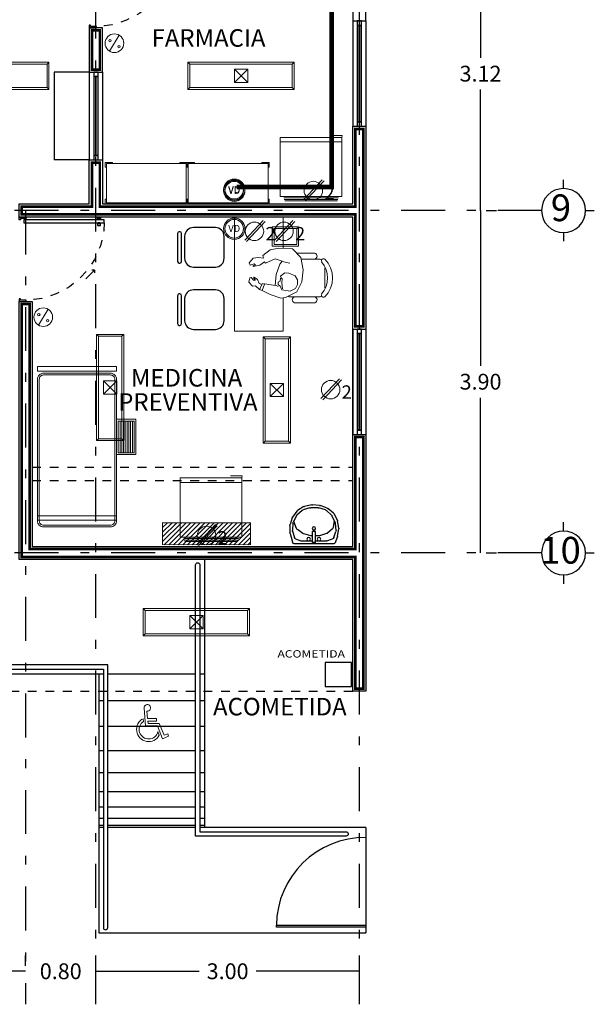
# Model space of a CAD drawing. Units: millimetres. Extents: x 466 to 1913, y -307 to -51.
# Drawn here: x 1001 to 1007, y -174 to -162 of the extents above; entities that cross this region are included whole.
import ezdxf
from ezdxf.enums import TextEntityAlignment as Align

# ---------------------------------------------------------------- set-up
doc = ezdxf.new("R2010")
doc.units = ezdxf.units.MM
for name, pattern in [('DASHDOT', [1, 0.5, -0.25, 0, -0.25]), ('DASHED', [0.75, 0.5, -0.25]), ('HIDDEN', [0.375, 0.25, -0.125]), ('HIDDEN2', [0.1875, 0.125, -0.0625])]:
    doc.linetypes.add(name, pattern=pattern)
for name, color, linetype in [('AIRE ACONDICIONADO', 160, 'Continuous'), ('CALIDAD', 5, 'Continuous'), ('CERCA', 251, 'Continuous'), ('CERCA PERIMETRAL', 251, 'Continuous'), ('DATOS', 168, 'Continuous'), ('EJES', 251, 'DASHDOT'), ('EJES TXT', 8, 'Continuous'), ('HERRERÍA', 251, 'Continuous'), ('INSTALACION ELECTRICA', 1, 'Continuous'), ('LÁMPARAS', 1, 'Continuous'), ('MOBILIARIO', 8, 'Continuous'), ('MUROS', 3, 'Continuous'), ('OBRA EXTERIOR', 253, 'Continuous'), ('PROYECCIONES', 4, 'HIDDEN'), ('PUERTAS', 7, 'Continuous'), ('Puertas y Ventanas', 6, 'Continuous'), ('registro', 7, 'Continuous')]:
    doc.layers.add(name, color=color, linetype=linetype)
for name, color, linetype, lineweight in [('COTAS', 7, 'Continuous', 5), ('MUEBLES SANITARIOS', 6, 'Continuous', 25), ('Señalizaciones', 7, 'Continuous', 20), ('TEXTOS', 7, 'Continuous', 5)]:
    doc.layers.add(name, color=color, linetype=linetype, lineweight=lineweight)
doc.styles.add('ARIAL', font='arial.ttf')
doc.styles.add('SANSSERIF', font='sas_____.pfb')
doc.styles.get("Standard").update_dxf_attribs({"font": 'arial.ttf'})
doc.styles.add('SW120', font='swissel.ttf', dxfattribs={"width": 0.8, "height": 0.6096})
doc.styles.add('SW60', font='swissel.ttf', dxfattribs={"width": 0.8, "height": 0.1143})
doc.dimstyles.get("Standard").update_dxf_attribs({"dimtxt": 0.18, "dimasz": 0.18, "dimexe": 0.18, "dimexo": 0.0625, "dimgap": 0.09, "dimtad": 0, "dimtih": 1, "dimtoh": 1, "dimdec": 4, "dimzin": 0, "dimdsep": 46, "dimtxsty": 'Standard', "dimcen": 0.09, "dimadec": 0, "dimazin": 0, "dimtfac": 1, "dimtdec": 4, "dimtofl": 0, "dimtmove": 0, "dimatfit": 3, "dimfxl": 1, "dimtolj": 1, "dimtzin": 0, "dimarcsym": 0})

# ---------------------------------------------------------------- blocks, each defined once
blk = doc.blocks.new('VD')
h = blk.add_hatch(color=256)
h.paths.add_polyline_path([(51.856, 119.562, 1), (52.161, 119.562, 1)])
h.paths.add_polyline_path([(52.141, 119.562, -1), (51.876, 119.562, -1)], flags=16)
at = {"lineweight": 13}
for radius in [0.152, 0.132]:
    blk.add_circle((52.009, 119.562), radius, dxfattribs=at)
at = {"linetype": 'Continuous', "lineweight": 9, "style": 'SW60'}
blk.add_text('VD', height=0.0983, dxfattribs=at).set_placement((52.009, 119.517), align=Align.CENTER)
blk = doc.blocks.new('A$C3F9A2187')
at = {"layer": 'EJES TXT'}
for p, q in [((-0.158, 0.174), (-0.158, 0.274)), ((-0.408, -0.076), (-0.508, -0.076)), ((0.092, -0.076), (0.192, -0.076))]:
    blk.add_line(p, q, dxfattribs=at)
blk.add_circle((-0.158, -0.076), 0.25, dxfattribs=at)
blk = doc.blocks.new('*D711')
at = {"layer": 'COTAS', "color": 0, "linetype": 'Continuous', "lineweight": -2, "transparency": 16777216}
for p, q in [((1006.076, -161.517), (1006.076, -162.894)), ((1006.076, -164.634), (1006.076, -163.258))]:
    blk.add_line(p, q, dxfattribs=at)
at = {"layer": 'COTAS', "color": 0, "lineweight": -2, "transparency": 16777216}
for p, q in [((1006.139, -161.517), (1006.256, -161.517)), ((1006.139, -164.634), (1006.256, -164.634))]:
    blk.add_line(p, q, dxfattribs=at)
at = {"layer": 'Defpoints', "color": 0, "transparency": 16777216}
for p in [(1006.076, -161.517), (1006.076, -164.634), (1006.076, -164.634)]:
    blk.add_point(p, dxfattribs=at)
at = {"layer": 'COTAS', "color": 0, "transparency": 16777216, "insert": (1006.076, -163.076), "char_height": 0.18, "attachment_point": 5}
blk.add_mtext('\\A1;3.12', dxfattribs=at)
blk = doc.blocks.new('_DOT')
at = {"color": 0, "linetype": 'ByBlock'}
blk.add_line((-0.5, 0), (-1, 0), dxfattribs=at)
at = {"color": 0, "linetype": 'ByBlock', "const_width": 0.5}
blk.add_lwpolyline([(-0.25, 0, 1), (0.25, 0, 1)], format="xyb", close=True, dxfattribs=at)
blk = doc.blocks.new('_None')
blk = doc.blocks.new('*D712')
at = {"layer": 'COTAS', "color": 0, "linetype": 'Continuous', "lineweight": -2, "transparency": 16777216}
for p, q in [((1006.076, -164.634), (1006.076, -166.402)), ((1006.076, -168.534), (1006.076, -166.766))]:
    blk.add_line(p, q, dxfattribs=at)
at = {"layer": 'COTAS', "color": 0, "lineweight": -2, "transparency": 16777216}
for p, q in [((1006.139, -164.634), (1006.256, -164.634)), ((1006.139, -168.534), (1006.256, -168.534))]:
    blk.add_line(p, q, dxfattribs=at)
at = {"layer": 'Defpoints', "color": 0, "transparency": 16777216}
for p in [(1006.076, -164.634), (1006.076, -168.534), (1006.076, -168.534)]:
    blk.add_point(p, dxfattribs=at)
at = {"layer": 'COTAS', "color": 0, "transparency": 16777216, "insert": (1006.076, -166.584), "char_height": 0.18, "attachment_point": 5}
blk.add_mtext('\\A1;3.90', dxfattribs=at)
blk = doc.blocks.new('*D719')
at = {"layer": 'COTAS', "color": 0, "lineweight": -2, "transparency": 16777216}
for p, q in [((1000.046, -173.235), (1000.046, -173.118)), ((1000.896, -173.235), (1000.896, -173.118))]:
    blk.add_line(p, q, dxfattribs=at)
at = {"layer": 'COTAS', "color": 0, "linetype": 'Continuous', "lineweight": -2, "transparency": 16777216}
for p, q in [((1000.046, -173.298), (1000.147, -173.298)), ((1000.896, -173.298), (1000.796, -173.298))]:
    blk.add_line(p, q, dxfattribs=at)
at = {"layer": 'Defpoints', "color": 0, "transparency": 16777216}
for p in [(1000.046, -173.298), (1000.896, -173.298), (1000.896, -173.298)]:
    blk.add_point(p, dxfattribs=at)
at = {"layer": 'COTAS', "color": 0, "transparency": 16777216, "insert": (1000.471, -173.298), "char_height": 0.18, "attachment_point": 5}
blk.add_mtext('\\A1;0.85', dxfattribs=at)
blk = doc.blocks.new('*D720')
at = {"layer": 'COTAS', "color": 0, "lineweight": -2, "transparency": 16777216}
for p, q in [((1000.896, -173.235), (1000.896, -173.118)), ((1001.696, -173.235), (1001.696, -173.118))]:
    blk.add_line(p, q, dxfattribs=at)
at = {"layer": 'COTAS', "color": 0, "linetype": 'Continuous', "lineweight": -2, "transparency": 16777216}
for p, q in [((1000.896, -173.298), (1000.696, -173.298)), ((1001.696, -173.298), (1001.896, -173.298))]:
    blk.add_line(p, q, dxfattribs=at)
at = {"layer": 'Defpoints', "color": 0, "transparency": 16777216}
for p in [(1000.896, -173.298), (1001.696, -173.298), (1001.696, -173.298)]:
    blk.add_point(p, dxfattribs=at)
at = {"layer": 'COTAS', "color": 0, "transparency": 16777216, "insert": (1001.296, -173.298), "char_height": 0.18, "attachment_point": 5}
blk.add_mtext('\\A1;0.80', dxfattribs=at)
blk = doc.blocks.new('*D721')
at = {"layer": 'COTAS', "color": 0, "lineweight": -2, "transparency": 16777216}
for p, q in [((1001.696, -173.235), (1001.696, -173.118)), ((1004.696, -173.235), (1004.696, -173.118))]:
    blk.add_line(p, q, dxfattribs=at)
at = {"layer": 'COTAS', "color": 0, "linetype": 'Continuous', "lineweight": -2, "transparency": 16777216}
for p, q in [((1001.696, -173.298), (1002.873, -173.298)), ((1004.696, -173.298), (1003.52, -173.298))]:
    blk.add_line(p, q, dxfattribs=at)
at = {"layer": 'Defpoints', "color": 0, "transparency": 16777216}
for p in [(1001.696, -173.298), (1004.696, -173.298), (1004.696, -173.298)]:
    blk.add_point(p, dxfattribs=at)
at = {"layer": 'COTAS', "color": 0, "transparency": 16777216, "insert": (1003.196, -173.298), "char_height": 0.18, "attachment_point": 5}
blk.add_mtext('\\A1;3.00', dxfattribs=at)
blk = doc.blocks.new('A$C145d5445')
at = {"lineweight": 9}
for points in [[(-0.455, 0.372), (-0.466, 0.372), (-0.466, 0.455), (-0.414, 0.455), (-0.414, 0.443)], [(-0.005, 0.372), (0.006, 0.372), (0.006, 0.455), (-0.046, 0.455), (-0.046, 0.443)], [(-0.455, -0.395), (-0.466, -0.395), (-0.466, -0.478), (-0.414, -0.478), (-0.414, -0.467)], [(-0.005, -0.395), (0.006, -0.395), (0.006, -0.478), (-0.046, -0.478), (-0.046, -0.467)]]:
    blk.add_lwpolyline(points, dxfattribs=at)
blk.add_lwpolyline([(-0.005, 0.443), (-0.455, 0.443), (-0.455, -0.467), (-0.005, -0.467)], close=True, dxfattribs=at)
blk = doc.blocks.new('A$C2a4478f0')
at = {"lineweight": 9}
for p, q in [((-0.017, -0.269), (-0.017, 0.342)), ((0.001, -0.275), (0.001, 0.348)), ((0.69, 0.387), (0.644, 0.387)), ((0.69, -0.313), (0.69, 0.387)), ((-0.034, -0.263), (-0.034, 0.336)), ((0.644, -0.313), (0.69, -0.313))]:
    blk.add_line(p, q, dxfattribs=at)
blk.add_lwpolyline([(0.017, -0.313), (0.639, -0.313), (0.639, 0.387), (0.017, 0.387)], close=True, dxfattribs=at)
blk.add_lwpolyline([(0.69, -0.313), (0.713, -0.317), (0.713, -0.186)], dxfattribs=at)
blk = doc.blocks.new('A$C26A741FF')
for p, q in [((0.001, 0.325), (0.024, 0.41)), ((0.024, 0.41), (0.03, 0.428)), ((0.029, 0.301), (0.052, 0.373)), ((0.491, 0.446), (0.056, 0.446)), ((0.064, 0.388), (0.123, 0.411)), ((0.255, 0.414), (0.136, 0.414)), ((0.236, 0.355), (0.156, 0.331)), ((0.255, 0.355), (0.244, 0.356)), ((0.255, 0.428), (0.255, 0.303)), ((0.292, 0.428), (0.255, 0.428)), ((0.292, 0.428), (0.292, 0.303)), ((0.407, 0.414), (0.292, 0.414)), ((0.33, 0.354), (0.292, 0.355)), ((0.417, 0.328), (0.337, 0.353)), ((0.419, 0.411), (0.486, 0.389)), ((0.5, 0.373), (0.524, 0.303)), ((0.517, 0.429), (0.541, 0.364)), ((0.543, 0.358), (0.555, 0.273)), ((0, 0.234), (0, 0.318)), ((0.026, 0.147), (0.001, 0.226)), ((0.033, 0.21), (0.028, 0.291)), ((0.074, 0.27), (0.044, 0.192)), ((0.148, 0.327), (0.084, 0.283)), ((0.292, 0.303), (0.255, 0.303)), ((0.484, 0.274), (0.426, 0.323)), ((0.504, 0.177), (0.493, 0.257)), ((0.525, 0.291), (0.517, 0.21)), ((0.555, 0.265), (0.543, 0.183)), ((0.08, 0.072), (0.03, 0.139)), ((0.073, 0.127), (0.036, 0.199)), ((0.044, 0.192), (0.047, 0.176)), ((0.139, 0.065), (0.079, 0.119)), ((0.474, 0.119), (0.415, 0.065)), ((0.515, 0.201), (0.48, 0.128)), ((0.54, 0.174), (0.502, 0.103)), ((0.158, 0.021), (0.087, 0.065)), ((0.228, 0.035), (0.149, 0.059)), ((0.248, 0.001), (0.167, 0.018)), ((0.319, 0.034), (0.236, 0.033)), ((0.338, 0.007), (0.256, 0)), ((0.404, 0.059), (0.327, 0.035)), ((0.424, 0.039), (0.346, 0.009)), ((0.495, 0.094), (0.431, 0.043))]:
    blk.add_line(p, q)
for centre in [(0.213, 0.391), (0.331, 0.391), (0.273, 0.269)]:
    blk.add_circle(centre, 0.0195)
for centre, start, end in [((0.056, 0.419), 90, 159.955), ((0.078, 0.365), 118.8355, 162.9159), ((0.136, 0.387), 90, 118.8355), ((0.244, 0.328), 88.8428, 106.2998), ((0.329, 0.327), 72.8871, 88.8428), ((0.407, 0.387), 64.3172, 90), ((0.474, 0.364), 18.8137, 64.3172), ((0.491, 0.419), 20.789, 90), ((0.516, 0.354), 8.5227, 20.789), ((0.027, 0.318), 165.0996, 179.934), ((0.027, 0.234), 179.934, 197.3213), ((0.056, 0.293), 162.9159, 183.1599), ((0.099, 0.26), 124.879, 158.9314), ((0.164, 0.305), 106.2998, 124.879), ((0.409, 0.302), 49.7881, 72.8871), ((0.466, 0.253), 7.7163, 49.7881), ((0.498, 0.294), 354.2779, 18.8137), ((0.528, 0.269), 351.5287, 8.5227), ((0.052, 0.155), 197.3213, 216.4641), ((0.06, 0.211), 183.1599, 207.1864), ((0.097, 0.139), 207.1864, 227.9927), ((0.456, 0.139), 312.2163, 334.9924), ((0.49, 0.213), 334.9924, 354.2779), ((0.516, 0.187), 332.0097, 351.5287), ((0.102, 0.088), 216.4641, 238.4393), ((0.157, 0.085), 227.9927, 252.8171), ((0.172, 0.045), 238.4393, 257.8934), ((0.236, 0.061), 252.8171, 270.4547), ((0.253, 0.027), 257.8934, 274.9142), ((0.319, 0.061), 270.4547, 287.1319), ((0.336, 0.034), 274.9142, 291.4628), ((0.396, 0.085), 287.1319, 312.2163), ((0.414, 0.065), 291.4628, 308.2251), ((0.478, 0.115), 308.2251, 332.0097)]:
    blk.add_arc(centre, 0.0273, start, end)
blk = doc.blocks.new('A$Cca0ee848')
at = {"lineweight": 9}
for p, q in [((0.213, -0.03), (-0.147, -0.03)), ((0.213, -0.05), (-0.147, -0.05)), ((0.213, -0.07), (-0.147, -0.07)), ((0.213, -0.09), (-0.147, -0.09)), ((0.213, -0.11), (-0.147, -0.11)), ((0.213, -0.13), (-0.147, -0.13)), ((0.213, -0.15), (-0.147, -0.15)), ((0.213, -0.17), (-0.147, -0.17))]:
    blk.add_line(p, q, dxfattribs=at)
for points in [[(-0.922, 0.01), (0.688, 0.01, 0.414214), (0.758, 0.08), (0.758, 0.84, 0.414214), (0.688, 0.91), (-0.922, 0.91, 0.414214), (-0.992, 0.84), (-0.992, 0.08, 0.414214)], [(-0.922, 0.03), (0.688, 0.03, 0.414214), (0.738, 0.08), (0.738, 0.84, 0.414214), (0.688, 0.89), (-0.922, 0.89, 0.414214), (-0.972, 0.84), (-0.972, 0.08, 0.414214)]]:
    blk.add_lwpolyline(points, format="xyb", close=True, dxfattribs=at)
for points in [[(-0.917, 0.91), (-0.867, 0.91), (-0.867, 0.01), (-0.917, 0.01)], [(0.833, 0.91), (0.783, 0.91), (0.783, 0.01), (0.833, 0.01)], [(-0.167, 0.01), (0.233, 0.01), (0.233, -0.21), (-0.167, -0.21)], [(-0.147, -0.01), (0.213, -0.01), (0.213, -0.19), (-0.147, -0.19)]]:
    blk.add_lwpolyline(points, close=True, dxfattribs=at)
blk = doc.blocks.new('sil')
for p, q in [((-0.1, 0.225), (-0.35, 0.225)), ((-0.531, 0.158), (-0.531, -0.16)), ((-0.505, 0.178), (-0.511, 0.178)), ((-0.485, -0.16), (-0.485, 0.158)), ((-0.45, 0.125), (-0.45, -0.125)), ((0, -0.125), (0, 0.125)), ((-0.511, -0.18), (-0.505, -0.18)), ((-0.35, -0.225), (-0.1, -0.225))]:
    blk.add_line(p, q)
for centre, radius, start, end in [((-0.35, 0.125), 0.1, 90, 180), ((-0.1, 0.125), 0.1, 0, 90), ((-0.511, 0.158), 0.02, 90, 180), ((-0.505, 0.158), 0.02, 0, 90), ((-0.511, -0.16), 0.02, 180, 270), ((-0.505, -0.16), 0.02, 270, 0), ((-0.35, -0.125), 0.1, 180, 270), ((-0.1, -0.125), 0.1, 270, 0)]:
    blk.add_arc(centre, radius, start, end)
blk = doc.blocks.new('A$C8a5ceafc')
at = {"lineweight": 9}
for p, q in [((0.359, 0.223), (0.441, 0.285)), ((0.441, 0.285), (0.54, 0.305)), ((0.54, 0.305), (0.696, 0.297)), ((0.696, 0.297), (0.792, 0.199)), ((0.744, 0.248), (0.95, 0.248)), ((0.203, 0.137), (0.247, 0.193)), ((0.213, 0.113), (0.203, 0.137)), ((0.259, 0.127), (0.213, 0.113)), ((0.247, 0.193), (0.307, 0.201)), ((0.247, 0.109), (0.273, 0.113)), ((0.273, 0.113), (0.259, 0.127)), ((0.307, 0.201), (0.367, 0.191)), ((0.377, 0.149), (0.323, 0.111)), ((0.367, 0.191), (0.359, 0.223)), ((0.387, 0.135), (0.377, 0.149)), ((0.497, 0.185), (0.387, 0.135)), ((0.58, 0.157), (0.497, 0.185)), ((0.51, 0.007), (0.55, 0.123)), ((0.55, 0.123), (0.58, 0.157)), ((0.58, 0.155), (0.666, 0.135)), ((0.792, 0.199), (0.816, 0.057)), ((0.796, 0.181), (0.997, 0.181)), ((0.249, 0.095), (0.247, 0.109)), ((0.323, 0.111), (0.249, 0.095)), ((0.499, -0.119), (0.51, 0.007)), ((0.56, -0.013), (0.608, 0.025)), ((0.608, 0.025), (0.654, 0.019)), ((0.654, 0.019), (0.728, -0.009)), ((0.816, 0.057), (0.804, -0.079)), ((1.063, 0.08), (1.063, -0.149)), ((0.197, -0.083), (0.211, -0.033)), ((0.239, -0.126), (0.197, -0.083)), ((0.211, -0.033), (0.227, -0.027)), ((0.227, -0.027), (0.251, -0.059)), ((0.251, -0.059), (0.273, -0.059)), ((0.253, -0.033), (0.261, -0.023)), ((0.273, -0.059), (0.253, -0.033)), ((0.261, -0.023), (0.297, -0.051)), ((0.297, -0.051), (0.315, -0.095)), ((0.315, -0.095), (0.347, -0.107)), ((0.347, -0.107), (0.319, -0.168)), ((0.347, -0.107), (0.351, -0.095)), ((0.351, -0.095), (0.379, -0.105)), ((0.377, -0.103), (0.351, -0.176)), ((0.379, -0.105), (0.381, -0.099)), ((0.381, -0.099), (0.499, -0.119)), ((0.534, -0.081), (0.554, -0.069)), ((0.534, -0.107), (0.534, -0.081)), ((0.554, -0.128), (0.534, -0.107)), ((0.554, -0.069), (0.56, -0.035)), ((0.568, -0.031), (0.56, -0.013)), ((0.58, -0.045), (0.568, -0.031)), ((0.574, -0.091), (0.58, -0.045)), ((0.582, -0.158), (0.574, -0.091)), ((0.728, -0.009), (0.752, -0.055)), ((0.752, -0.107), (0.73, -0.152)), ((0.804, -0.079), (0.744, -0.19)), ((0.752, -0.055), (0.752, -0.107)), ((0.273, -0.124), (0.239, -0.126)), ((0.321, -0.166), (0.273, -0.124)), ((0.351, -0.178), (0.321, -0.166)), ((0.441, -0.222), (0.351, -0.178)), ((0.562, -0.264), (0.441, -0.222)), ((0.501, -0.117), (0.534, -0.13)), ((0.574, -0.17), (0.554, -0.128)), ((0.67, -0.184), (0.574, -0.17)), ((0.744, -0.19), (0.618, -0.256)), ((0.73, -0.152), (0.67, -0.184)), ((0.618, -0.256), (0.562, -0.264)), ((0.997, -0.249), (0.672, -0.249)), ((0.719, -0.316), (0.95, -0.316))]:
    blk.add_line(p, q, dxfattribs=at)
for points in [[(0.591, -0.262), (0.591, -0.64), (0.036, -0.64), (0.036, 0.66), (0.591, 0.66), (0.591, 0.301)], [(0.591, 0.548), (0.466, 0.548), (0.466, 0.328), (0.591, 0.328)], [(0.591, 0.528), (0.486, 0.528), (0.486, 0.348), (0.591, 0.348)], [(0.591, 0.328), (0.766, 0.328), (0.766, 0.548), (0.591, 0.548)], [(0.591, 0.348), (0.746, 0.348), (0.746, 0.528), (0.591, 0.528)]]:
    blk.add_lwpolyline(points, dxfattribs=at)
for centre, radius, start, end in [((0.941, 0.215), 0.0345, 279.2946, 73.7398), ((0.997, 0.115), 0.0663, 62.4156, 90), ((1.049, 0.161), 0.0242, 53.3099, 212.0274), ((0.815, -0.034), 0.28, 319.3544, 40.6456), ((0.846, -0.034), 0.306, 315.3317, 44.6683), ((1.049, -0.23), 0.0242, 147.9726, 306.6901), ((0.672, -0.183), 0.0663, 247.018, 270), ((0.728, -0.283), 0.0345, 99.2946, 253.7398), ((0.941, -0.283), 0.0345, 286.2602, 80.7054), ((0.997, -0.183), 0.0663, 270, 297.5844)]:
    blk.add_arc(centre, radius, start, end, dxfattribs=at)
for p in [(-0.082, 0.315), (-0.082, -0.394)]:
    blk.add_blockref('sil', p, dxfattribs=at)
blk = doc.blocks.new('A$C1CCD4092')
at = {"layer": 'PUERTAS'}
for p, q in [((0, 0.872), (0, 0.9)), ((0, 0.9), (0.077, 0.9)), ((0.014, 0.872), (0, 0.872)), ((0.077, 0.886), (0.014, 0.886)), ((0.014, 0.886), (0.014, 0.872)), ((0.077, 0.9), (0.077, 0.886)), ((0.714, 0.658), (0.805, 0.567)), ((0.805, 0.567), (0.778, 0.567)), ((0.805, 0.567), (0.805, 0.595)), ((0.014, 0.028), (0, 0.028)), ((0, 0.028), (0, 0)), ((0, 0), (0.077, 0)), ((0.014, 0.014), (0.014, 0.028)), ((0.077, 0.014), (0.014, 0.014)), ((0.051, 0.028), (0.051, 0.063)), ((0.051, 0.063), (0.91, 0.063)), ((0.91, 0.028), (0.051, 0.028)), ((0.077, 0), (0.077, 0.014)), ((0.837, 0.072), (0.837, 0.09)), ((0.837, 0.09), (0.868, 0.09)), ((0.844, 0.072), (0.837, 0.072)), ((0.844, 0.018), (0.837, 0.018)), ((0.837, 0.018), (0.837, 0)), ((0.837, 0), (0.868, 0)), ((0.844, 0.063), (0.844, 0.072)), ((0.868, 0.072), (0.844, 0.072)), ((0.861, 0.063), (0.844, 0.063)), ((0.861, 0.028), (0.844, 0.028)), ((0.844, 0.028), (0.844, 0.018)), ((0.868, 0.018), (0.844, 0.018)), ((0.861, 0.072), (0.861, 0.063)), ((0.861, 0.018), (0.861, 0.028)), ((0.868, 0.09), (0.868, 0.072)), ((0.868, 0), (0.868, 0.018)), ((0.91, 0.063), (0.91, 0.028))]:
    blk.add_line(p, q, dxfattribs=at)
at = {"layer": 'PUERTAS', "linetype": 'DASHED', "ltscale": 0.0625}
blk.add_arc((0.069, 0.045), 0.841, 1.1908, 89.454, dxfattribs=at)
blk = doc.blocks.new('Registro')
at = {"layer": 'registro', "lineweight": 13}
for p, q in [((18.607, 27.386), (18.457, 27.386)), ((18.457, 27.386), (18.457, 27.236)), ((18.607, 27.236), (18.457, 27.386)), ((18.607, 27.386), (18.457, 27.236)), ((18.607, 27.236), (18.607, 27.386)), ((18.457, 27.236), (18.607, 27.236))]:
    blk.add_line(p, q, dxfattribs=at)
blk = doc.blocks.new('1x4')
at = {"lineweight": 13}
for p, q in [((78.935, 40.597), (78.625, 40.597)), ((78.625, 40.597), (78.625, 39.387)), ((78.647, 40.575), (78.625, 40.597)), ((78.913, 40.575), (78.935, 40.597)), ((78.935, 39.387), (78.935, 40.597)), ((78.647, 40.575), (78.647, 39.409)), ((78.913, 40.575), (78.647, 40.575)), ((78.913, 39.409), (78.913, 40.575)), ((78.647, 39.409), (78.625, 39.387)), ((78.625, 39.387), (78.935, 39.387)), ((78.647, 39.409), (78.913, 39.409)), ((78.913, 39.409), (78.935, 39.387))]:
    blk.add_line(p, q, dxfattribs=at)
blk.add_blockref('Registro', (60.248, 12.681), dxfattribs=at)
blk = doc.blocks.new('A')
at = {"lineweight": 13}
blk.add_line((120.409, -74.572), (120.298, -74.752), dxfattribs=at)
for centre, radius in [((120.354, -74.662), 0.106), ((120.303, -74.633), 0.014), ((120.405, -74.702), 0.014)]:
    blk.add_circle(centre, radius, dxfattribs=at)
blk = doc.blocks.new('C')
at = {"lineweight": 13}
for p, q in [((117.584, -73.697), (117.795, -73.472)), ((117.604, -73.709), (117.816, -73.484))]:
    blk.add_line(p, q, dxfattribs=at)
blk.add_circle((117.694, -73.595), 0.105, dxfattribs=at)
at = {"linetype": 'Continuous', "lineweight": 13, "style": 'SW60'}
blk.add_text('2', height=0.152, dxfattribs=at).set_placement((117.877, -73.698), align=Align.CENTER)

msp = doc.modelspace()

# ---------------------------------------------------------------- hatches: boundary and pattern name
at = {"layer": 'AIRE ACONDICIONADO', "lineweight": 9}
h = msp.add_hatch(dxfattribs=at)
h.set_pattern_fill('ANSI31', color=256, scale=0.3, angle=180, style=0)
h.set_pattern_definition([(225, (1011.661382, -190.700287), (0.026516504, -0.026516504), [])])
h.paths.add_polyline_path([(1002.4558, -168.1902), (1002.4558, -168.4402), (1003.4558, -168.4402), (1003.4558, -168.1902)])

# ---------------------------------------------------------------- linework, layer by layer
at = {"layer": 'AIRE ACONDICIONADO', "lineweight": 9, "const_width": 0.01}
msp.add_lwpolyline([(1003.4558, -168.4402), (1003.4558, -168.1902), (1002.4558, -168.1902), (1002.4558, -168.4402)], close=True, dxfattribs=at)
at = {"layer": 'CALIDAD', "const_width": 0.03}
for points in [[(1001.6512, -163.0291), (1001.7412, -163.0291), (1001.7412, -162.5824), (1001.6512, -162.5824)], [(1004.7412, -163.7057), (1004.6512, -163.7057), (1004.6512, -164.5891), (1001.7412, -164.5891), (1001.7412, -164.0891), (1001.6512, -164.0891), (1001.6512, -164.5891), (1000.8512, -164.5891), (1000.8512, -164.6791), (1004.6512, -164.6791), (1004.6512, -165.9541), (1004.7412, -165.9541)], [(1004.7412, -167.2141), (1004.6512, -167.2141), (1004.6512, -168.4891), (1000.9412, -168.4891), (1000.9412, -165.6991), (1000.8512, -165.6991), (1000.8512, -168.5791), (1004.6512, -168.5791), (1004.6512, -170.0791), (1004.7412, -170.0791)]]:
    msp.add_lwpolyline(points, close=True, dxfattribs=at)
at = {"layer": 'CERCA', "ltscale": 0.4}
msp.add_lwpolyline([(1004.7712, -172.7946), (1003.7509, -172.7946), (1003.7509, -172.7742), (1004.7712, -172.7742)], close=True, dxfattribs=at)
msp.add_arc((1004.761, -172.7844), 1.0101, 89.42127, 179.42127, dxfattribs=at)
at = {"layer": 'CERCA PERIMETRAL', "ltscale": 10}
msp.add_line((1004.7712, -172.7742), (1004.7712, -172.8591), dxfattribs=at)
at = {"layer": 'DATOS', "linetype": 'DASHED', "ltscale": 0.5, "const_width": 0.05}
msp.add_lwpolyline([(1004.3811, -162.0975), (1004.3811, -164.3665), (1003.3, -164.3665)], dxfattribs=at)
at = {"layer": 'EJES'}
for p, q in [((1001.6962, -173.6744), (1001.6962, -147.1174)), ((1004.6962, -173.6744), (1004.6962, -147.1174)), ((1006.7712, -164.6341), (990.7917, -164.6341)), ((1000.8962, -164.6341), (1000.8962, -173.6744)), ((1006.7712, -168.5341), (990.7917, -168.5341))]:
    msp.add_line(p, q, dxfattribs=at)
at = {"layer": 'HERRERÍA'}
for points in [[(1004.5442, -171.7591), (1002.8312, -171.7591), (1002.8312, -168.6702, -1), (1002.8812, -168.6702), (1002.8812, -171.7091), (1004.5442, -171.7091, -1)], [(998.9973, -169.8591), (1001.7812, -169.8591), (1001.7812, -172.8008, 1), (1001.8312, -172.8008), (1001.8312, -169.8091), (998.9973, -169.8091, 1)]]:
    msp.add_lwpolyline(points, format="xyb", close=True, dxfattribs=at)
at = {"layer": 'MOBILIARIO'}
for p, q in [((1001.6212, -163.0591), (1001.2212, -163.0591)), ((1001.2212, -163.0591), (1001.2212, -164.0591)), ((1001.6212, -164.0591), (1001.2212, -164.0591))]:
    msp.add_line(p, q, dxfattribs=at)
at = {"layer": 'MUROS', "linetype": 'Continuous'}
for p, q in [((1004.6212, -162.4757), (1004.6212, -163.6757)), ((1004.7712, -162.4757), (1004.7712, -163.6757)), ((1004.6212, -165.9841), (1004.6212, -167.1841)), ((1004.6212, -165.9841), (1004.7712, -165.9841)), ((1004.7712, -165.9841), (1004.7712, -167.1841)), ((1004.6212, -167.1841), (1004.7712, -167.1841))]:
    msp.add_line(p, q, dxfattribs=at)
at = {"layer": 'MUROS'}
for p, q in [((1001.6212, -163.0591), (1001.6212, -164.0591)), ((1001.7712, -163.0591), (1001.7712, -164.0591))]:
    msp.add_line(p, q, dxfattribs=at)
for points in [[(1004.7712, -161.2049), (1004.6212, -161.2049), (1004.6212, -161.4424), (1001.7712, -161.4424), (1001.7712, -161.4424), (1001.6212, -161.4424), (1001.6212, -161.5924), (1004.6212, -161.5924), (1004.6212, -162.4757), (1004.7712, -162.4757)], [(1001.6212, -163.0591), (1001.7712, -163.0591), (1001.7712, -162.5524), (1001.6212, -162.5524)]]:
    msp.add_lwpolyline(points, close=True, dxfattribs=at)
at = {"layer": 'MUROS', "linetype": 'Continuous'}
msp.add_lwpolyline([(1004.7712, -170.1091), (1004.6212, -170.1091), (1004.6212, -168.6091), (1000.8212, -168.6091), (1000.8212, -165.6691), (1000.9712, -165.6691), (1000.9712, -168.4591), (1004.6212, -168.4591), (1004.6212, -164.7091), (1000.8212, -164.7091), (1000.8212, -164.5591), (1001.6212, -164.5591), (1001.6212, -164.0591), (1001.7712, -164.0591), (1001.7712, -164.5591), (1004.6212, -164.5591), (1004.6212, -163.6757), (1004.7712, -163.6757)], close=True, dxfattribs=at)
at = {"layer": 'OBRA EXTERIOR'}
msp.add_line((1002.9312, -168.6091), (1002.9312, -171.6591), dxfattribs=at)
at = {"layer": 'OBRA EXTERIOR', "ltscale": 10}
for p, q in [((1001.7312, -169.9091), (1001.7812, -169.9091)), ((1001.8312, -169.9091), (1002.8312, -169.9091)), ((1002.8812, -169.9091), (1002.9312, -169.9091)), ((1001.7312, -170.213), (1001.7812, -170.213)), ((1001.8312, -170.213), (1002.8312, -170.213)), ((1002.8812, -170.213), (1002.9312, -170.213)), ((1001.7312, -170.5076), (1001.7812, -170.5076)), ((1001.8312, -170.5076), (1002.8312, -170.5076)), ((1002.8812, -170.5076), (1002.9312, -170.5076)), ((1001.7312, -170.7841), (1001.7812, -170.7841)), ((1001.8312, -170.7841), (1002.8312, -170.7841)), ((1002.8812, -170.7841), (1002.9312, -170.7841)), ((1001.7312, -171.034), (1001.7812, -171.034)), ((1001.8312, -171.034), (1002.8312, -171.034)), ((1002.8812, -171.034), (1002.9312, -171.034)), ((1001.7312, -171.2497), (1001.7812, -171.2497)), ((1001.8312, -171.2497), (1002.8312, -171.2497)), ((1002.8812, -171.2497), (1002.9312, -171.2497)), ((1001.7312, -171.4246), (1001.7812, -171.4246)), ((1001.8312, -171.4246), (1002.8312, -171.4246)), ((1002.8812, -171.4246), (1002.9312, -171.4246)), ((1001.7312, -171.5535), (1001.7812, -171.5535)), ((1001.8312, -171.5535), (1002.8312, -171.5535)), ((1002.8812, -171.5535), (1002.9312, -171.5535)), ((1001.7312, -171.6325), (1001.7812, -171.6325)), ((1001.7812, -171.6591), (1001.7312, -171.6591)), ((1001.8312, -171.6325), (1002.8312, -171.6325)), ((1002.8312, -171.6591), (1001.8312, -171.6591)), ((1002.8812, -171.6325), (1002.9312, -171.6325)), ((1002.9312, -171.6591), (1002.8812, -171.6591)), ((1004.7712, -171.6591), (1002.9312, -171.6591)), ((1004.7712, -171.6591), (1004.7712, -172.7946)), ((1001.7312, -172.8591), (1004.7712, -172.8591))]:
    msp.add_line(p, q, dxfattribs=at)
msp.add_lwpolyline([(1004.3061, -170.0554), (1004.6061, -170.0554), (1004.6061, -169.7804), (1004.3061, -169.7804), (1004.3061, -170.0554)], close=True, dxfattribs=at)
msp.add_lwpolyline([(1004.3061, -170.0554), (1004.6061, -170.0554), (1004.6061, -169.7804), (1004.3061, -169.7804), (1004.3061, -170.0554)], close=True, dxfattribs=at)
msp.add_lwpolyline([(993.0712, -169.9091), (1001.7312, -169.9091), (1001.7312, -172.8591)], dxfattribs=at)
at = {"layer": 'PROYECCIONES', "linetype": 'HIDDEN2', "ltscale": 0.1}
for p, q in [((1000.9712, -167.5591), (1004.6212, -167.5591)), ((1000.9712, -167.7091), (1004.6212, -167.7091)), ((997.7212, -170.1091), (1004.6212, -170.1091))]:
    msp.add_line(p, q, dxfattribs=at)
at = {"layer": 'Puertas y Ventanas', "ltscale": 0.02}
for points in [[(1004.7212, -162.5257), (1004.7212, -162.4757), (1004.6712, -162.4757), (1004.6712, -162.5257)], [(1004.7212, -163.6257), (1004.7212, -162.5257), (1004.6712, -162.5257), (1004.6712, -163.6257)], [(1001.7212, -163.1091), (1001.7212, -163.0591), (1001.6712, -163.0591), (1001.6712, -163.1091)], [(1001.7212, -164.0091), (1001.7212, -163.1091), (1001.6712, -163.1091), (1001.6712, -164.0091)], [(1004.7212, -163.6757), (1004.7212, -163.6257), (1004.6712, -163.6257), (1004.6712, -163.6757)], [(1001.7212, -164.0591), (1001.7212, -164.0091), (1001.6712, -164.0091), (1001.6712, -164.0591)], [(1004.7212, -166.0341), (1004.7212, -165.9841), (1004.6712, -165.9841), (1004.6712, -166.0341)], [(1004.7212, -167.1341), (1004.7212, -166.0341), (1004.6712, -166.0341), (1004.6712, -167.1341)], [(1004.7212, -167.1841), (1004.7212, -167.1341), (1004.6712, -167.1341), (1004.6712, -167.1841)]]:
    msp.add_lwpolyline(points, close=True, dxfattribs=at)
at = {"layer": 'Puertas y Ventanas', "color": 140, "ltscale": 0.02}
for points in [[(1004.7012, -163.6257), (1004.7012, -162.5257), (1004.6912, -162.5257), (1004.6912, -163.6257)], [(1001.7012, -164.0091), (1001.7012, -163.1091), (1001.6912, -163.1091), (1001.6912, -164.0091)], [(1004.7012, -167.1341), (1004.7012, -166.0341), (1004.6912, -166.0341), (1004.6912, -167.1341)]]:
    msp.add_lwpolyline(points, close=True, dxfattribs=at)
at = {"layer": 'Señalizaciones', "color": 5, "ltscale": 0.0008}
for p, q in [((1002.2629, -170.5045), (1002.2452, -170.3017)), ((1002.239, -170.4539), (1002.2362, -170.4215)), ((1002.2779, -170.3356), (1002.2853, -170.42)), ((1002.385, -170.42), (1002.2853, -170.42)), ((1002.385, -170.4496), (1002.385, -170.42)), ((1002.3982, -170.5045), (1002.2629, -170.5045)), ((1002.2879, -170.4496), (1002.2901, -170.4749)), ((1002.385, -170.4496), (1002.2879, -170.4496)), ((1002.4183, -170.4749), (1002.2901, -170.4749)), ((1002.4558, -170.6495), (1002.3982, -170.5045)), ((1002.4724, -170.611), (1002.4183, -170.4749)), ((1002.4185, -170.6094), (1002.4023, -170.5685)), ((1002.5246, -170.6221), (1002.4558, -170.6495)), ((1002.5136, -170.5946), (1002.4724, -170.611)), ((1002.5246, -170.6221), (1002.5136, -170.5946))]:
    msp.add_line(p, q, dxfattribs=at)
for centre, radius, start, end in [((1002.2824, -170.2985), 0.0374, 263.02012, 184.99558), ((1002.2969, -170.545), 0.1376, 116.18724, 332.11531), ((1002.2969, -170.545), 0.108, 122.42966, 347.44221)]:
    msp.add_arc(centre, radius, start, end, dxfattribs=at)

# ---------------------------------------------------------------- block references
at = {"layer": 'DATOS', "lineweight": 9, "xscale": 0.7999999999999545, "yscale": 0.7999999999999545, "zscale": 0.7999999999999545}
for p in [(961.6641, -260.0472), (961.6641, -260.0589), (961.6641, -260.4916), (961.6641, -260.4916)]:
    msp.add_blockref('VD', p, dxfattribs=at)
at = {"layer": 'EJES TXT', "xscale": -1, "rotation": 270}
for p in [(1007.0968, -164.4765), (1007.0968, -168.3765)]:
    msp.add_blockref('A$C3F9A2187', p, dxfattribs=at)
at = {"layer": 'INSTALACION ELECTRICA', "lineweight": 9}
for p in [(881.5535, -88.0674), (880.7431, -91.1871)]:
    msp.add_blockref('A', p, dxfattribs=at)
at = {"layer": 'INSTALACION ELECTRICA', "lineweight": 9, "rotation": 2.618018799084069e-05}
for p in [(886.4783, -90.8119), (885.8076, -91.2767), (886.1446, -91.2767), (886.675, -93.0798), (885.2619, -94.7401)]:
    msp.add_blockref('C', p, dxfattribs=at)
at = {"layer": 'LÁMPARAS', "lineweight": 9}
for p, rotation in [((1040.549, -241.8807), 90.00000000000325), ((1043.3418, -241.8807), 90.00000000000325), ((1080.6393, -126.6579), 180.0000000000032), ((1082.5359, -126.6859), 180.0000000000032), ((1042.8333, -248.1032), 90.00000000000325)]:
    msp.add_blockref('1x4', p, dxfattribs=dict(at, rotation=rotation))
at = {"layer": 'MOBILIARIO'}
for name, p, rotation in [('A$C2a4478f0', (1004.1827, -164.4921), 89.99999999999999), ('A$C145d5445', (1002.2583, -164.093), 90), ('A$C145d5445', (1003.1908, -164.093), 90), ('A$Cca0ee848', (1001.9413, -167.2453), 89.99999999999999), ('A$C2a4478f0', (1003.0437, -168.3706), 89.99999999999999)]:
    msp.add_blockref(name, p, dxfattribs=dict(at, rotation=rotation))
msp.add_blockref('A$C8a5ceafc', (1003.2389, -165.3688), dxfattribs=at)
at = {"layer": 'MUEBLES SANITARIOS', "xscale": -1, "rotation": 180}
msp.add_blockref('A$C26A741FF', (1003.906, -167.9859), dxfattribs=at)
at = {"layer": 'PUERTAS', "xscale": -1.066666529500988, "yscale": 1.066666529500988, "zscale": 1.066666529500988, "rotation": 180}
for p in [(1001.6212, -161.5924), (1000.8212, -164.7091)]:
    msp.add_blockref('A$C1CCD4092', p, dxfattribs=at)

# ---------------------------------------------------------------- texts
at = {"layer": 'EJES TXT', "char_height": 0.3048, "attachment_point": 3, "style": 'SW120'}
for s, insert in [('9', (1007.107, -164.451)), ('10', (1007.2175, -168.351))]:
    msp.add_mtext_dynamic_manual_height_columns(s, width=0.575687, gutter_width=3.048, heights=[0], dxfattribs=dict(at, insert=insert))
at = {"layer": 'OBRA EXTERIOR', "ltscale": 10, "style": 'SANSSERIF', "width": 1.2}
msp.add_text('ACOMETIDA', height=0.08417, dxfattribs=at).set_placement((1003.7636, -169.7256))
msp.add_text('ACOMETIDA', height=0.08417, dxfattribs=at).set_placement((1003.7636, -169.7256))
at = {"layer": 'TEXTOS', "lineweight": 9, "style": 'ARIAL'}
for s, p in [('FARMACIA', (1002.33, -162.7694)), ('MEDICINA ', (1002.0952, -166.6395)), ('PREVENTIVA', (1001.9505, -166.9149)), ('ACOMETIDA', (1003.03, -170.3846))]:
    msp.add_text(s, height=0.2, dxfattribs=at).set_placement(p)

# ---------------------------------------------------------------- dimensions: what is measured, and where the dimension line sits
at = {"layer": 'COTAS'}
for base, p1, p2, picture, middle in [((1006.0761, -164.6341), (1006.0761, -161.5174), (1006.0761, -164.6341), '*D711', (1006.0761, -163.0757)), ((1006.0761, -168.5341), (1006.0761, -164.6341), (1006.0761, -168.5341), '*D712', (1006.0761, -166.5841))]:
    dim = msp.add_linear_dim(base=base, p1=p1, p2=p2, angle=90, dimstyle='Standard', override={"dimasz": 0.2, "dimexo": 0.063, "dimdec": 2, "dimblk": 'None', "dimblk1": 'DOT', "dimblk2": 'None', "dimtdec": 2, "dimtix": 1, "dimldrblk": 'None'}, dxfattribs=at)
    dim.commit()
    dim.dimension.update_dxf_attribs({"geometry": picture, "text_midpoint": middle})
for base, p1, p2, picture, middle in [((1000.8962, -173.2982), (1000.0462, -173.2982), (1000.8962, -173.2982), '*D719', (1000.4712, -173.2982)), ((1001.6962, -173.2982), (1000.8962, -173.2982), (1001.6962, -173.2982), '*D720', (1001.2962, -173.2982)), ((1004.6962, -173.2982), (1001.6962, -173.2982), (1004.6962, -173.2982), '*D721', (1003.1962, -173.2982))]:
    dim = msp.add_linear_dim(base=base, p1=p1, p2=p2, dimstyle='Standard', override={"dimasz": 0.2, "dimexo": 0.063, "dimdec": 2, "dimblk": 'None', "dimblk1": 'DOT', "dimblk2": 'None', "dimtdec": 2, "dimtix": 1, "dimldrblk": 'None'}, dxfattribs=at)
    dim.commit()
    dim.dimension.update_dxf_attribs({"geometry": picture, "text_midpoint": middle})

doc.saveas('drawing.dxf')
